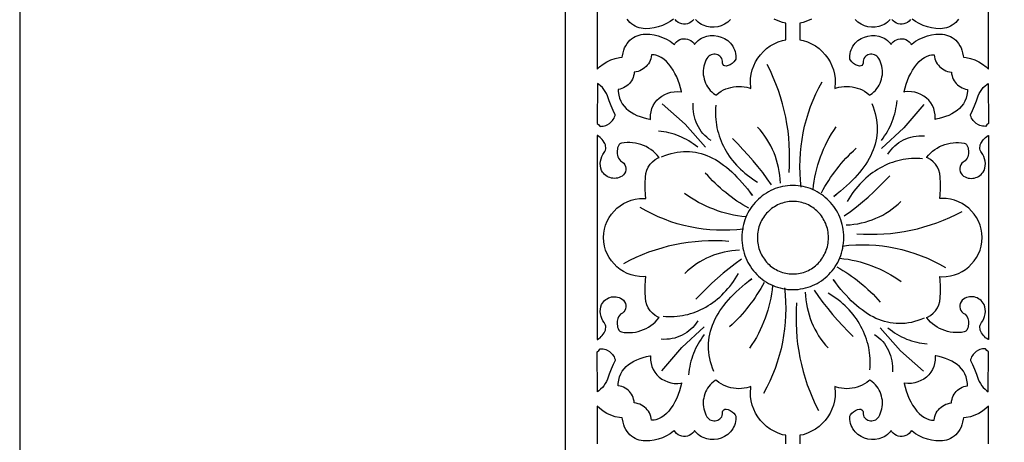
# Model space of a CAD drawing. Extents: x -215 to 215, y -895 to 895.
# Drawn here: x -215 to -107, y -680 to -633 of the extents above; entities that cross this region are included whole.
import ezdxf

# ---------------------------------------------------------------- set-up
doc = ezdxf.new("R2010")
doc.units = 0
doc.layers.get('0').update_dxf_attribs({"linetype": 'CONTINUOUS'})
doc.layers.add('G', color=1, linetype='CONTINUOUS')
doc.layers.add('LAYER_1', color=1, linetype='CONTINUOUS')

msp = doc.modelspace()

# ---------------------------------------------------------------- linework, layer by layer
for points in [[(-215, 895), (-215, -895), (215, -895), (215, 895)], [(-146.09, -644.24), (-145.73, -644.32), (-145.64, -644.34), (-145.65, -644.24), (-145.65, -643.86), (-145.59, -643.5), (-145.49, -643.15), (-145.34, -642.82), (-145.16, -642.52), (-144.94, -642.24), (-144.68, -642), (-144.4, -641.78), (-144.09, -641.6), (-143.76, -641.46), (-143.41, -641.36), (-143.04, -641.3), (-142.66, -641.29), (-142.28, -641.33), (-142.23, -641.35), (-142.24, -641.27), (-142.34, -640.88), (-142.46, -640.47), (-142.61, -640.07), (-142.77, -639.67), (-142.96, -639.29), (-143.17, -638.92), (-143.4, -638.58), (-143.64, -638.26), (-143.9, -637.98), (-144.18, -637.74), (-144.46, -637.54), (-144.76, -637.39), (-145.07, -637.28), (-145.23, -637.25), (-145.39, -637.24), (-145.53, -637.24), (-145.53, -637.26), (-145.56, -637.47), (-145.61, -637.67), (-145.68, -637.86), (-145.77, -638.05), (-145.88, -638.22), (-146, -638.39), (-146.14, -638.54), (-146.29, -638.68), (-146.45, -638.8), (-146.63, -638.91), (-146.82, -638.99), (-147.02, -639.07), (-147.23, -639.12), (-147.43, -639.15), (-147.44, -639.15), (-147.46, -639.35), (-147.5, -639.55), (-147.56, -639.74), (-147.63, -639.92), (-147.73, -640.09), (-147.84, -640.26), (-147.96, -640.41), (-148.11, -640.55), (-148.26, -640.67), (-148.43, -640.78), (-148.61, -640.88), (-148.8, -640.95), (-149, -641.01), (-149.2, -641.05), (-149.2, -641.28), (-149.14, -641.67), (-149.05, -642.02), (-148.92, -642.34), (-148.75, -642.63), (-148.55, -642.9), (-148.32, -643.14), (-148.06, -643.37), (-147.77, -643.56), (-147.47, -643.74), (-147.14, -643.9), (-146.8, -644.03), (-146.45, -644.15)], [(-113.91, -644.24), (-114.27, -644.32), (-114.36, -644.34), (-114.35, -644.24), (-114.35, -643.86), (-114.41, -643.5), (-114.51, -643.15), (-114.66, -642.82), (-114.84, -642.52), (-115.06, -642.24), (-115.32, -642), (-115.6, -641.78), (-115.91, -641.6), (-116.24, -641.46), (-116.59, -641.36), (-116.96, -641.3), (-117.34, -641.29), (-117.72, -641.33), (-117.77, -641.35), (-117.76, -641.27), (-117.66, -640.88), (-117.54, -640.47), (-117.39, -640.07), (-117.23, -639.67), (-117.04, -639.29), (-116.83, -638.92), (-116.6, -638.58), (-116.36, -638.26), (-116.1, -637.98), (-115.82, -637.74), (-115.54, -637.54), (-115.24, -637.39), (-114.93, -637.28), (-114.77, -637.25), (-114.61, -637.24), (-114.47, -637.24), (-114.47, -637.26), (-114.44, -637.47), (-114.39, -637.67), (-114.32, -637.86), (-114.23, -638.05), (-114.12, -638.22), (-114, -638.39), (-113.86, -638.54), (-113.71, -638.68), (-113.55, -638.8), (-113.37, -638.91), (-113.18, -638.99), (-112.98, -639.07), (-112.77, -639.12), (-112.57, -639.15), (-112.56, -639.15), (-112.54, -639.35), (-112.5, -639.55), (-112.44, -639.74), (-112.37, -639.92), (-112.27, -640.09), (-112.16, -640.26), (-112.04, -640.41), (-111.89, -640.55), (-111.74, -640.67), (-111.57, -640.78), (-111.39, -640.88), (-111.2, -640.95), (-111, -641.01), (-110.8, -641.05), (-110.8, -641.28), (-110.86, -641.67), (-110.95, -642.02), (-111.08, -642.34), (-111.25, -642.63), (-111.45, -642.9), (-111.68, -643.14), (-111.94, -643.37), (-112.23, -643.56), (-112.53, -643.74), (-112.86, -643.9), (-113.2, -644.03), (-113.55, -644.15)], [(-150.43, -644.95), (-150.16, -644.79), (-149.93, -644.59), (-149.83, -644.47), (-149.74, -644.35), (-149.66, -644.22), (-149.59, -644.07), (-149.54, -643.92), (-149.52, -643.83), (-149.75, -643.38), (-149.99, -642.85), (-150.2, -642.3), (-150.38, -641.76), (-150.49, -641.51), (-150.62, -641.27), (-150.77, -641.05), (-150.94, -640.85), (-151.13, -640.66), (-151.34, -640.49), (-151.49, -640.39), (-151.5, -644.78), (-151.32, -644.93), (-151.2, -645.11), (-151.19, -645.11), (-151.03, -645.1), (-150.87, -645.09), (-150.72, -645.05), (-150.57, -645.01)], [(-109.57, -644.95), (-109.84, -644.79), (-110.07, -644.59), (-110.17, -644.47), (-110.26, -644.35), (-110.34, -644.22), (-110.41, -644.07), (-110.46, -643.92), (-110.48, -643.83), (-110.25, -643.38), (-110.01, -642.85), (-109.8, -642.3), (-109.62, -641.76), (-109.51, -641.51), (-109.38, -641.27), (-109.23, -641.05), (-109.06, -640.85), (-108.87, -640.66), (-108.66, -640.49), (-108.51, -640.39), (-108.5, -644.78), (-108.68, -644.93), (-108.8, -645.11), (-108.81, -645.11), (-108.97, -645.1), (-109.13, -645.09), (-109.28, -645.05), (-109.43, -645.01)], [(-151.5, -657.34), (-151.5, -668.56), (-151.47, -668.54), (-151.33, -668.45), (-151.19, -668.35), (-151.07, -668.23), (-150.95, -668.1), (-150.85, -667.96), (-150.76, -667.8), (-150.67, -667.66), (-150.61, -667.52), (-150.58, -667.38), (-150.56, -667.24), (-150.57, -667.09), (-150.6, -666.95), (-150.66, -666.81), (-150.74, -666.68), (-150.88, -666.48), (-151, -666.24), (-151.09, -666), (-151.14, -665.74), (-151.17, -665.48), (-151.15, -665.22), (-151.1, -664.96), (-151.02, -664.71), (-150.93, -664.54), (-150.82, -664.4), (-150.7, -664.27), (-150.57, -664.15), (-150.43, -664.06), (-150.28, -663.98), (-150.12, -663.91), (-149.95, -663.87), (-149.78, -663.84), (-149.61, -663.84), (-149.44, -663.85), (-149.27, -663.88), (-149.1, -663.93), (-148.94, -664.01), (-148.78, -664.1), (-148.63, -664.22), (-148.49, -664.39), (-148.4, -664.57), (-148.36, -664.77), (-148.35, -664.96), (-148.39, -665.16), (-148.47, -665.34), (-148.59, -665.51), (-148.74, -665.64), (-148.93, -665.77), (-149.06, -665.9), (-149.17, -666.05), (-149.25, -666.22), (-149.29, -666.38), (-149.31, -666.54), (-149.32, -666.71), (-149.32, -666.87), (-149.29, -667.04), (-149.26, -667.2), (-149.2, -667.35), (-149.14, -667.5), (-149.09, -667.57), (-149.02, -667.63), (-148.94, -667.68), (-148.85, -667.71), (-148.54, -667.76), (-148.23, -667.78), (-147.92, -667.78), (-147.61, -667.76), (-147.3, -667.72), (-147, -667.65), (-146.71, -667.57), (-146.42, -667.46), (-146.14, -667.33), (-145.87, -667.18), (-145.61, -667.02), (-145.37, -666.83), (-145.14, -666.63), (-144.92, -666.4), (-144.72, -666.16), (-144.69, -666.12), (-144.79, -666.09), (-145.13, -665.9), (-145.43, -665.66), (-145.69, -665.39), (-145.9, -665.07), (-146.06, -664.73), (-146.16, -664.36), (-146.19, -663.98), (-146.22, -663.33), (-146.22, -662.67), (-146.19, -662.02), (-146.15, -661.62), (-146.37, -661.64), (-146.85, -661.62), (-147.32, -661.55), (-147.77, -661.43), (-148.2, -661.27), (-148.6, -661.07), (-148.99, -660.83), (-149.34, -660.55), (-149.66, -660.24), (-149.95, -659.9), (-150.2, -659.53), (-150.41, -659.13), (-150.58, -658.71), (-150.7, -658.27), (-150.78, -657.81), (-150.8, -657.34), (-150.8, -657.33), (-150.78, -656.86), (-150.7, -656.4), (-150.58, -655.96), (-150.41, -655.54), (-150.2, -655.14), (-149.95, -654.77), (-149.66, -654.43), (-149.34, -654.12), (-148.99, -653.84), (-148.6, -653.6), (-148.2, -653.4), (-147.77, -653.24), (-147.32, -653.12), (-146.85, -653.05), (-146.37, -653.03), (-146.15, -653.05), (-146.19, -652.65), (-146.22, -651.99), (-146.22, -651.34), (-146.19, -650.69), (-146.16, -650.31), (-146.06, -649.94), (-145.9, -649.6), (-145.69, -649.28), (-145.43, -649), (-145.13, -648.77), (-144.79, -648.58), (-144.69, -648.55), (-144.72, -648.51), (-144.92, -648.27), (-145.14, -648.04), (-145.37, -647.84), (-145.61, -647.65), (-145.87, -647.49), (-146.14, -647.34), (-146.42, -647.21), (-146.71, -647.1), (-147, -647.02), (-147.3, -646.95), (-147.61, -646.91), (-147.92, -646.89), (-148.23, -646.89), (-148.54, -646.91), (-148.85, -646.96), (-148.94, -646.99), (-149.02, -647.03), (-149.09, -647.09), (-149.14, -647.17), (-149.2, -647.31), (-149.26, -647.47), (-149.29, -647.63), (-149.32, -647.8), (-149.32, -647.96), (-149.31, -648.13), (-149.29, -648.29), (-149.25, -648.45), (-149.17, -648.62), (-149.06, -648.77), (-148.93, -648.9), (-148.74, -649.03), (-148.59, -649.16), (-148.47, -649.33), (-148.39, -649.51), (-148.35, -649.71), (-148.36, -649.9), (-148.4, -650.1), (-148.49, -650.28), (-148.63, -650.45), (-148.78, -650.57), (-148.94, -650.66), (-149.1, -650.73), (-149.27, -650.79), (-149.44, -650.82), (-149.61, -650.83), (-149.78, -650.82), (-149.95, -650.8), (-150.12, -650.75), (-150.28, -650.69), (-150.43, -650.61), (-150.57, -650.52), (-150.7, -650.4), (-150.82, -650.27), (-150.93, -650.13), (-151.02, -649.96), (-151.1, -649.7), (-151.15, -649.45), (-151.17, -649.19), (-151.14, -648.93), (-151.09, -648.67), (-151, -648.43), (-150.88, -648.19), (-150.74, -647.99), (-150.66, -647.86), (-150.6, -647.72), (-150.57, -647.58), (-150.56, -647.43), (-150.58, -647.29), (-150.61, -647.14), (-150.67, -647.01), (-150.76, -646.87), (-150.85, -646.71), (-150.95, -646.57), (-151.07, -646.44), (-151.19, -646.32), (-151.33, -646.22), (-151.47, -646.13), (-151.5, -646.11), (-151.5, -657.33)], [(-108.5, -657.34), (-108.5, -668.56), (-108.53, -668.54), (-108.67, -668.45), (-108.81, -668.35), (-108.93, -668.23), (-109.05, -668.1), (-109.15, -667.96), (-109.24, -667.8), (-109.33, -667.66), (-109.39, -667.52), (-109.42, -667.38), (-109.44, -667.24), (-109.43, -667.09), (-109.4, -666.95), (-109.34, -666.81), (-109.26, -666.68), (-109.12, -666.48), (-109, -666.24), (-108.91, -666), (-108.86, -665.74), (-108.83, -665.48), (-108.85, -665.22), (-108.9, -664.96), (-108.98, -664.71), (-109.07, -664.54), (-109.18, -664.4), (-109.3, -664.27), (-109.43, -664.15), (-109.57, -664.06), (-109.72, -663.98), (-109.88, -663.91), (-110.05, -663.87), (-110.22, -663.84), (-110.39, -663.84), (-110.56, -663.85), (-110.73, -663.88), (-110.9, -663.93), (-111.06, -664.01), (-111.22, -664.1), (-111.37, -664.22), (-111.51, -664.39), (-111.6, -664.57), (-111.64, -664.77), (-111.65, -664.96), (-111.61, -665.16), (-111.53, -665.34), (-111.41, -665.51), (-111.26, -665.64), (-111.07, -665.77), (-110.94, -665.9), (-110.83, -666.05), (-110.75, -666.22), (-110.71, -666.38), (-110.69, -666.54), (-110.68, -666.71), (-110.68, -666.87), (-110.71, -667.04), (-110.74, -667.2), (-110.8, -667.35), (-110.86, -667.5), (-110.91, -667.57), (-110.98, -667.63), (-111.06, -667.68), (-111.15, -667.71), (-111.46, -667.76), (-111.77, -667.78), (-112.08, -667.78), (-112.39, -667.76), (-112.7, -667.72), (-113, -667.65), (-113.29, -667.57), (-113.58, -667.46), (-113.86, -667.33), (-114.13, -667.18), (-114.39, -667.02), (-114.63, -666.83), (-114.86, -666.63), (-115.08, -666.4), (-115.28, -666.16), (-115.31, -666.12), (-115.21, -666.09), (-114.87, -665.9), (-114.57, -665.66), (-114.31, -665.39), (-114.1, -665.07), (-113.94, -664.73), (-113.84, -664.36), (-113.81, -663.98), (-113.78, -663.33), (-113.78, -662.67), (-113.81, -662.02), (-113.85, -661.62), (-113.63, -661.64), (-113.15, -661.62), (-112.68, -661.55), (-112.23, -661.43), (-111.8, -661.27), (-111.4, -661.07), (-111.01, -660.83), (-110.66, -660.55), (-110.34, -660.24), (-110.05, -659.9), (-109.8, -659.53), (-109.59, -659.13), (-109.42, -658.71), (-109.3, -658.27), (-109.22, -657.81), (-109.2, -657.34), (-109.2, -657.33), (-109.22, -656.86), (-109.3, -656.4), (-109.42, -655.96), (-109.59, -655.54), (-109.8, -655.14), (-110.05, -654.77), (-110.34, -654.43), (-110.66, -654.12), (-111.01, -653.84), (-111.4, -653.6), (-111.8, -653.4), (-112.23, -653.24), (-112.68, -653.12), (-113.15, -653.05), (-113.63, -653.03), (-113.85, -653.05), (-113.81, -652.65), (-113.78, -651.99), (-113.78, -651.34), (-113.81, -650.69), (-113.84, -650.31), (-113.94, -649.94), (-114.1, -649.6), (-114.31, -649.28), (-114.57, -649), (-114.87, -648.77), (-115.21, -648.58), (-115.31, -648.55), (-115.28, -648.51), (-115.08, -648.27), (-114.86, -648.04), (-114.63, -647.84), (-114.39, -647.65), (-114.13, -647.49), (-113.86, -647.34), (-113.58, -647.21), (-113.29, -647.1), (-113, -647.02), (-112.7, -646.95), (-112.39, -646.91), (-112.08, -646.89), (-111.77, -646.89), (-111.46, -646.91), (-111.15, -646.96), (-111.06, -646.99), (-110.98, -647.03), (-110.91, -647.09), (-110.86, -647.17), (-110.8, -647.31), (-110.74, -647.47), (-110.71, -647.63), (-110.68, -647.8), (-110.68, -647.96), (-110.69, -648.13), (-110.71, -648.29), (-110.75, -648.45), (-110.83, -648.62), (-110.94, -648.77), (-111.07, -648.9), (-111.26, -649.03), (-111.41, -649.16), (-111.53, -649.33), (-111.61, -649.51), (-111.65, -649.71), (-111.64, -649.9), (-111.6, -650.1), (-111.51, -650.28), (-111.37, -650.45), (-111.22, -650.57), (-111.06, -650.66), (-110.9, -650.73), (-110.73, -650.79), (-110.56, -650.82), (-110.39, -650.83), (-110.22, -650.82), (-110.05, -650.8), (-109.88, -650.75), (-109.72, -650.69), (-109.57, -650.61), (-109.43, -650.52), (-109.3, -650.4), (-109.18, -650.27), (-109.07, -650.13), (-108.98, -649.96), (-108.9, -649.7), (-108.85, -649.45), (-108.83, -649.19), (-108.86, -648.93), (-108.91, -648.67), (-109, -648.43), (-109.12, -648.19), (-109.26, -647.99), (-109.34, -647.86), (-109.4, -647.72), (-109.43, -647.58), (-109.44, -647.43), (-109.42, -647.29), (-109.39, -647.14), (-109.33, -647.01), (-109.24, -646.87), (-109.15, -646.71), (-109.05, -646.57), (-108.93, -646.44), (-108.81, -646.32), (-108.67, -646.22), (-108.53, -646.13), (-108.5, -646.11), (-108.5, -657.33)], [(-126.08, -657.35), (-126.08, -657.14), (-126.1, -656.94), (-126.12, -656.74), (-126.16, -656.54), (-126.2, -656.35), (-126.26, -656.16), (-126.32, -655.98), (-126.39, -655.8), (-126.47, -655.62), (-126.55, -655.45), (-126.65, -655.28), (-126.75, -655.12), (-126.86, -654.96), (-126.97, -654.81), (-127.1, -654.67), (-127.22, -654.53), (-127.36, -654.4), (-127.5, -654.27), (-127.65, -654.15), (-127.8, -654.04), (-127.96, -653.94), (-128.13, -653.84), (-128.29, -653.75), (-128.47, -653.67), (-128.64, -653.6), (-128.83, -653.54), (-129.01, -653.48), (-129.2, -653.44), (-129.39, -653.4), (-129.59, -653.38), (-129.79, -653.36), (-129.99, -653.36), (-130.19, -653.36), (-130.39, -653.38), (-130.58, -653.4), (-130.78, -653.44), (-130.97, -653.48), (-131.15, -653.54), (-131.33, -653.6), (-131.51, -653.67), (-131.68, -653.75), (-131.85, -653.84), (-132.02, -653.94), (-132.17, -654.04), (-132.33, -654.15), (-132.48, -654.27), (-132.62, -654.4), (-132.75, -654.53), (-132.88, -654.67), (-133.01, -654.81), (-133.12, -654.96), (-133.23, -655.12), (-133.33, -655.28), (-133.43, -655.45), (-133.51, -655.62), (-133.59, -655.8), (-133.66, -655.98), (-133.72, -656.16), (-133.77, -656.35), (-133.82, -656.54), (-133.85, -656.74), (-133.88, -656.94), (-133.89, -657.14), (-133.9, -657.35), (-133.89, -657.55), (-133.88, -657.76), (-133.85, -657.96), (-133.82, -658.15), (-133.77, -658.35), (-133.72, -658.53), (-133.66, -658.72), (-133.59, -658.9), (-133.51, -659.08), (-133.43, -659.25), (-133.33, -659.42), (-133.23, -659.58), (-133.12, -659.73), (-133.01, -659.89), (-132.88, -660.03), (-132.75, -660.17), (-132.62, -660.3), (-132.48, -660.43), (-132.33, -660.54), (-132.17, -660.66), (-132.02, -660.76), (-131.85, -660.86), (-131.68, -660.94), (-131.51, -661.02), (-131.33, -661.1), (-131.15, -661.16), (-130.97, -661.21), (-130.78, -661.26), (-130.58, -661.29), (-130.39, -661.32), (-130.19, -661.33), (-129.99, -661.34), (-129.79, -661.33), (-129.59, -661.32), (-129.39, -661.29), (-129.2, -661.26), (-129.01, -661.21), (-128.83, -661.16), (-128.64, -661.1), (-128.47, -661.02), (-128.29, -660.94), (-128.13, -660.86), (-127.96, -660.76), (-127.8, -660.66), (-127.65, -660.54), (-127.5, -660.43), (-127.36, -660.3), (-127.22, -660.17), (-127.1, -660.03), (-126.97, -659.89), (-126.86, -659.73), (-126.75, -659.58), (-126.65, -659.42), (-126.55, -659.25), (-126.47, -659.08), (-126.39, -658.9), (-126.32, -658.72), (-126.26, -658.53), (-126.2, -658.35), (-126.16, -658.15), (-126.12, -657.96), (-126.1, -657.76), (-126.08, -657.55)], [(-150.43, -669.72), (-150.16, -669.88), (-149.93, -670.08), (-149.83, -670.19), (-149.74, -670.32), (-149.66, -670.45), (-149.59, -670.6), (-149.54, -670.75), (-149.52, -670.84), (-149.75, -671.29), (-149.99, -671.82), (-150.2, -672.37), (-150.38, -672.91), (-150.49, -673.16), (-150.62, -673.4), (-150.77, -673.62), (-150.94, -673.82), (-151.13, -674.01), (-151.34, -674.18), (-151.49, -674.28), (-151.5, -669.89), (-151.32, -669.74), (-151.2, -669.56), (-151.19, -669.56), (-151.03, -669.56), (-150.87, -669.58), (-150.72, -669.62), (-150.57, -669.66)], [(-109.57, -669.72), (-109.84, -669.88), (-110.07, -670.08), (-110.17, -670.19), (-110.26, -670.32), (-110.34, -670.45), (-110.41, -670.6), (-110.46, -670.75), (-110.48, -670.84), (-110.25, -671.29), (-110.01, -671.82), (-109.8, -672.37), (-109.62, -672.91), (-109.51, -673.16), (-109.38, -673.4), (-109.23, -673.62), (-109.06, -673.82), (-108.87, -674.01), (-108.66, -674.18), (-108.51, -674.28), (-108.5, -669.89), (-108.68, -669.74), (-108.8, -669.56), (-108.81, -669.56), (-108.97, -669.56), (-109.13, -669.58), (-109.28, -669.62), (-109.43, -669.66)], [(-146.09, -670.43), (-145.73, -670.35), (-145.64, -670.33), (-145.65, -670.43), (-145.65, -670.81), (-145.59, -671.17), (-145.49, -671.52), (-145.34, -671.84), (-145.16, -672.15), (-144.94, -672.43), (-144.68, -672.67), (-144.4, -672.89), (-144.09, -673.07), (-143.76, -673.21), (-143.41, -673.31), (-143.04, -673.37), (-142.66, -673.38), (-142.28, -673.33), (-142.23, -673.32), (-142.24, -673.4), (-142.34, -673.79), (-142.46, -674.2), (-142.61, -674.6), (-142.77, -675), (-142.96, -675.38), (-143.17, -675.75), (-143.4, -676.09), (-143.64, -676.41), (-143.9, -676.69), (-144.18, -676.93), (-144.46, -677.13), (-144.76, -677.28), (-145.07, -677.39), (-145.23, -677.41), (-145.39, -677.43), (-145.53, -677.43), (-145.53, -677.41), (-145.56, -677.2), (-145.61, -677), (-145.68, -676.8), (-145.77, -676.62), (-145.88, -676.44), (-146, -676.28), (-146.14, -676.13), (-146.29, -675.99), (-146.45, -675.87), (-146.63, -675.76), (-146.82, -675.67), (-147.02, -675.6), (-147.23, -675.55), (-147.43, -675.52), (-147.44, -675.52), (-147.46, -675.32), (-147.5, -675.12), (-147.56, -674.93), (-147.63, -674.75), (-147.73, -674.57), (-147.84, -674.41), (-147.96, -674.26), (-148.11, -674.12), (-148.26, -674), (-148.43, -673.89), (-148.61, -673.79), (-148.8, -673.72), (-149, -673.66), (-149.2, -673.62), (-149.2, -673.39), (-149.14, -673), (-149.05, -672.65), (-148.92, -672.33), (-148.75, -672.04), (-148.55, -671.77), (-148.32, -671.52), (-148.06, -671.3), (-147.77, -671.11), (-147.47, -670.93), (-147.14, -670.77), (-146.8, -670.64), (-146.45, -670.52)], [(-113.91, -670.43), (-114.27, -670.35), (-114.36, -670.33), (-114.35, -670.43), (-114.35, -670.81), (-114.41, -671.17), (-114.51, -671.52), (-114.66, -671.84), (-114.84, -672.15), (-115.06, -672.43), (-115.32, -672.67), (-115.6, -672.89), (-115.91, -673.07), (-116.24, -673.21), (-116.59, -673.31), (-116.96, -673.37), (-117.34, -673.38), (-117.72, -673.33), (-117.77, -673.32), (-117.76, -673.4), (-117.66, -673.79), (-117.54, -674.2), (-117.39, -674.6), (-117.23, -675), (-117.04, -675.38), (-116.83, -675.75), (-116.6, -676.09), (-116.36, -676.41), (-116.1, -676.69), (-115.82, -676.93), (-115.54, -677.13), (-115.24, -677.28), (-114.93, -677.39), (-114.77, -677.41), (-114.61, -677.43), (-114.47, -677.43), (-114.47, -677.41), (-114.44, -677.2), (-114.39, -677), (-114.32, -676.8), (-114.23, -676.62), (-114.12, -676.44), (-114, -676.28), (-113.86, -676.13), (-113.71, -675.99), (-113.55, -675.87), (-113.37, -675.76), (-113.18, -675.67), (-112.98, -675.6), (-112.77, -675.55), (-112.57, -675.52), (-112.56, -675.52), (-112.54, -675.32), (-112.5, -675.12), (-112.44, -674.93), (-112.37, -674.75), (-112.27, -674.57), (-112.16, -674.41), (-112.04, -674.26), (-111.89, -674.12), (-111.74, -674), (-111.57, -673.89), (-111.39, -673.79), (-111.2, -673.72), (-111, -673.66), (-110.8, -673.62), (-110.8, -673.39), (-110.86, -673), (-110.95, -672.65), (-111.08, -672.33), (-111.25, -672.04), (-111.45, -671.77), (-111.68, -671.52), (-111.94, -671.3), (-112.23, -671.11), (-112.53, -670.93), (-112.86, -670.77), (-113.2, -670.64), (-113.55, -670.52)]]:
    msp.add_lwpolyline(points, close=True)
msp.add_lwpolyline([(-155, 680, -0.414214), (0, 835, -0.414214), (155, 680), (155, -680, -0.414214), (0, -835, -0.414214), (-155, -680)], format="xyb", close=True)
for points in [[(-151.5, -630.53), (-151.5, -634.67), (-151.5, -638.81), (-151.25, -638.56), (-150.87, -638.26), (-150.45, -638), (-150.01, -637.8), (-149.55, -637.64), (-149.06, -637.54), (-148.76, -637.52), (-148.73, -637.35), (-148.67, -637.04), (-148.59, -636.75), (-148.49, -636.48), (-148.37, -636.24), (-148.23, -636.01), (-148.08, -635.81), (-147.91, -635.64), (-147.73, -635.48), (-147.53, -635.35), (-147.33, -635.23), (-147.12, -635.14), (-146.9, -635.07), (-146.67, -635.02), (-146.44, -634.98), (-146.2, -634.97), (-145.73, -634.98), (-145.26, -635.05), (-144.79, -635.16), (-144.33, -635.33), (-143.89, -635.53), (-143.48, -635.76), (-143.11, -636.03), (-143.02, -636.1), (-142.95, -635.97), (-142.8, -635.8), (-142.62, -635.66), (-142.43, -635.56), (-142.22, -635.49), (-142.01, -635.47), (-141.8, -635.47), (-141.59, -635.51), (-141.39, -635.58), (-141.2, -635.68), (-141.03, -635.81), (-140.88, -635.98), (-140.81, -636.11), (-140.71, -635.98), (-140.56, -635.82), (-140.4, -635.67), (-140.23, -635.54), (-140.05, -635.43), (-139.86, -635.34), (-139.47, -635.2), (-139.07, -635.13), (-138.66, -635.12), (-138.26, -635.18), (-137.87, -635.29), (-137.5, -635.46), (-137.16, -635.68), (-137, -635.82), (-136.86, -635.96), (-136.73, -636.12), (-136.61, -636.3), (-136.51, -636.48), (-136.42, -636.68), (-136.35, -636.89), (-136.3, -637.11), (-136.27, -637.34), (-136.26, -637.59), (-136.28, -637.71), (-136.33, -637.83), (-136.47, -638.02), (-136.67, -638.19), (-136.89, -638.33), (-137.11, -638.43), (-137.33, -638.48), (-137.47, -638.47), (-137.6, -638.41), (-137.7, -638.28), (-137.72, -638.16), (-137.72, -637.94), (-137.76, -637.78), (-137.82, -637.64), (-137.9, -637.51), (-138.01, -637.41), (-138.13, -637.33), (-138.26, -637.26), (-138.4, -637.21), (-138.55, -637.19), (-138.7, -637.19), (-138.85, -637.21), (-138.99, -637.25), (-139.12, -637.31), (-139.24, -637.39), (-139.35, -637.5), (-139.44, -637.64), (-139.56, -637.84), (-139.65, -638.05), (-139.79, -638.5), (-139.83, -638.74), (-139.85, -638.97), (-139.85, -639.21), (-139.84, -639.45), (-139.8, -639.68), (-139.75, -639.91), (-139.68, -640.14), (-139.6, -640.35), (-139.49, -640.57), (-139.37, -640.77), (-139.24, -640.96), (-139.09, -641.15), (-138.92, -641.32), (-138.74, -641.48), (-138.54, -641.62), (-138.47, -641.67), (-138.37, -641.59), (-138.13, -641.41), (-137.89, -641.25), (-137.63, -641.11), (-137.36, -641), (-137.09, -640.9), (-136.81, -640.82), (-136.52, -640.77), (-136.23, -640.73), (-135.94, -640.72), (-135.65, -640.73), (-135.36, -640.76), (-135.07, -640.81), (-134.79, -640.88), (-134.61, -640.95), (-134.63, -640.83), (-134.66, -640.34), (-134.65, -639.85), (-134.58, -639.37), (-134.46, -638.9), (-134.3, -638.45), (-134.1, -638.02), (-133.85, -637.61), (-133.56, -637.23), (-133.24, -636.88), (-132.88, -636.56), (-132.49, -636.27), (-132.06, -636.03), (-131.6, -635.82), (-131.12, -635.66), (-130.78, -635.58), (-130.76, -635.21), (-130.77, -634.67), (-130.76, -634.13), (-130.78, -633.75), (-131.12, -633.68), (-131.6, -633.51), (-132.06, -633.31)], [(-127.94, -633.31), (-128.4, -633.51), (-128.88, -633.68), (-129.22, -633.75), (-129.24, -634.13), (-129.23, -634.67), (-129.24, -635.21), (-129.22, -635.58), (-128.88, -635.66), (-128.4, -635.82), (-127.94, -636.03), (-127.51, -636.27), (-127.12, -636.56), (-126.76, -636.88), (-126.44, -637.23), (-126.15, -637.61), (-125.9, -638.02), (-125.7, -638.45), (-125.54, -638.9), (-125.42, -639.37), (-125.35, -639.85), (-125.34, -640.34), (-125.37, -640.83), (-125.39, -640.95), (-125.21, -640.88), (-124.93, -640.81), (-124.64, -640.76), (-124.35, -640.73), (-124.06, -640.72), (-123.77, -640.73), (-123.48, -640.77), (-123.19, -640.82), (-122.91, -640.9), (-122.64, -641), (-122.37, -641.11), (-122.11, -641.25), (-121.87, -641.41), (-121.63, -641.59), (-121.53, -641.67), (-121.46, -641.62), (-121.26, -641.48), (-121.08, -641.32), (-120.91, -641.15), (-120.76, -640.96), (-120.63, -640.77), (-120.51, -640.57), (-120.4, -640.35), (-120.32, -640.14), (-120.25, -639.91), (-120.2, -639.68), (-120.16, -639.45), (-120.15, -639.21), (-120.15, -638.97), (-120.17, -638.74), (-120.21, -638.5), (-120.35, -638.05), (-120.44, -637.84), (-120.56, -637.64), (-120.65, -637.5), (-120.76, -637.39), (-120.88, -637.31), (-121.01, -637.25), (-121.15, -637.21), (-121.3, -637.19), (-121.45, -637.19), (-121.6, -637.21), (-121.74, -637.26), (-121.87, -637.33), (-121.99, -637.41), (-122.1, -637.51), (-122.18, -637.64), (-122.24, -637.78), (-122.28, -637.94), (-122.28, -638.16), (-122.3, -638.28), (-122.4, -638.41), (-122.53, -638.47), (-122.67, -638.48), (-122.89, -638.43), (-123.11, -638.33), (-123.33, -638.19), (-123.53, -638.02), (-123.67, -637.83), (-123.72, -637.71), (-123.74, -637.59), (-123.73, -637.34), (-123.7, -637.11), (-123.65, -636.89), (-123.58, -636.68), (-123.49, -636.48), (-123.39, -636.3), (-123.27, -636.12), (-123.14, -635.96), (-123, -635.82), (-122.84, -635.68), (-122.5, -635.46), (-122.13, -635.29), (-121.74, -635.18), (-121.34, -635.12), (-120.93, -635.13), (-120.53, -635.2), (-120.14, -635.34), (-119.95, -635.43), (-119.77, -635.54), (-119.6, -635.67), (-119.44, -635.82), (-119.29, -635.98), (-119.19, -636.11), (-119.12, -635.98), (-118.97, -635.81), (-118.8, -635.68), (-118.61, -635.58), (-118.41, -635.51), (-118.2, -635.47), (-117.99, -635.47), (-117.78, -635.49), (-117.57, -635.56), (-117.38, -635.66), (-117.2, -635.8), (-117.05, -635.97), (-116.98, -636.1), (-116.89, -636.03), (-116.52, -635.76), (-116.11, -635.53), (-115.67, -635.33), (-115.21, -635.16), (-114.74, -635.05), (-114.27, -634.98), (-113.8, -634.97), (-113.56, -634.98), (-113.33, -635.02), (-113.1, -635.07), (-112.88, -635.14), (-112.67, -635.23), (-112.47, -635.35), (-112.27, -635.48), (-112.09, -635.64), (-111.92, -635.81), (-111.77, -636.01), (-111.63, -636.24), (-111.51, -636.48), (-111.41, -636.75), (-111.33, -637.04), (-111.27, -637.35), (-111.24, -637.52), (-110.94, -637.54), (-110.45, -637.64), (-109.99, -637.8), (-109.55, -638), (-109.13, -638.26), (-108.75, -638.56), (-108.5, -638.81), (-108.5, -634.67), (-108.5, -630.53)], [(-143.11, -633.31), (-143.48, -633.57), (-143.89, -633.81), (-144.33, -634.01), (-144.79, -634.17), (-145.26, -634.29), (-145.73, -634.36), (-146.2, -634.37), (-146.44, -634.35), (-146.67, -634.32), (-146.9, -634.26), (-147.12, -634.19), (-147.33, -634.1), (-147.53, -633.99), (-147.73, -633.85), (-147.91, -633.7), (-148.08, -633.52), (-148.23, -633.32)], [(-140.88, -633.36), (-141.03, -633.52), (-141.2, -633.66), (-141.39, -633.76), (-141.59, -633.83), (-141.8, -633.87), (-142.01, -633.87), (-142.22, -633.84), (-142.43, -633.78), (-142.62, -633.68), (-142.8, -633.54), (-142.95, -633.37)], [(-136.86, -633.37), (-137, -633.52), (-137.16, -633.65), (-137.5, -633.88), (-137.87, -634.05), (-138.26, -634.16), (-138.66, -634.21), (-139.07, -634.21), (-139.47, -634.13), (-139.86, -634), (-140.05, -633.9), (-140.23, -633.79), (-140.4, -633.66), (-140.56, -633.52), (-140.71, -633.36)], [(-119.29, -633.36), (-119.44, -633.52), (-119.6, -633.66), (-119.77, -633.79), (-119.95, -633.9), (-120.14, -634), (-120.53, -634.13), (-120.93, -634.21), (-121.34, -634.21), (-121.74, -634.16), (-122.13, -634.05), (-122.5, -633.88), (-122.84, -633.65), (-123, -633.52), (-123.14, -633.37)], [(-117.05, -633.37), (-117.2, -633.54), (-117.38, -633.68), (-117.57, -633.78), (-117.78, -633.84), (-117.99, -633.87), (-118.2, -633.87), (-118.41, -633.83), (-118.61, -633.76), (-118.8, -633.66), (-118.97, -633.52), (-119.12, -633.36)], [(-111.77, -633.32), (-111.92, -633.52), (-112.09, -633.7), (-112.27, -633.85), (-112.47, -633.99), (-112.67, -634.1), (-112.88, -634.19), (-113.1, -634.26), (-113.33, -634.32), (-113.56, -634.35), (-113.8, -634.37), (-114.27, -634.36), (-114.74, -634.29), (-115.21, -634.17), (-115.67, -634.01), (-116.11, -633.81), (-116.52, -633.57), (-116.89, -633.31)], [(-130.77, -680), (-130.76, -679.46), (-130.78, -679.08), (-131.12, -679.01), (-131.6, -678.85), (-132.06, -678.64), (-132.49, -678.39), (-132.88, -678.11), (-133.24, -677.79), (-133.56, -677.44), (-133.85, -677.05), (-134.1, -676.65), (-134.3, -676.22), (-134.46, -675.77), (-134.58, -675.3), (-134.65, -674.82), (-134.66, -674.33), (-134.63, -673.84), (-134.61, -673.72), (-134.79, -673.78), (-135.07, -673.86), (-135.36, -673.91), (-135.65, -673.94), (-135.94, -673.95), (-136.23, -673.93), (-136.52, -673.9), (-136.81, -673.85), (-137.09, -673.77), (-137.36, -673.67), (-137.63, -673.55), (-137.89, -673.42), (-138.13, -673.26), (-138.37, -673.08), (-138.47, -673), (-138.54, -673.05), (-138.74, -673.19), (-138.92, -673.35), (-139.09, -673.52), (-139.24, -673.71), (-139.37, -673.9), (-139.49, -674.1), (-139.6, -674.31), (-139.68, -674.53), (-139.75, -674.76), (-139.8, -674.99), (-139.84, -675.22), (-139.85, -675.46), (-139.85, -675.7), (-139.83, -675.93), (-139.79, -676.17), (-139.65, -676.62), (-139.56, -676.83), (-139.44, -677.03), (-139.35, -677.17), (-139.24, -677.28), (-139.12, -677.36), (-138.99, -677.42), (-138.85, -677.46), (-138.7, -677.48), (-138.55, -677.48), (-138.4, -677.45), (-138.26, -677.41), (-138.13, -677.34), (-138.01, -677.26), (-137.9, -677.15), (-137.82, -677.03), (-137.76, -676.89), (-137.72, -676.72), (-137.72, -676.51), (-137.7, -676.39), (-137.6, -676.26), (-137.47, -676.2), (-137.33, -676.19), (-137.11, -676.24), (-136.89, -676.34), (-136.67, -676.48), (-136.47, -676.65), (-136.33, -676.84), (-136.28, -676.96), (-136.26, -677.08), (-136.27, -677.33), (-136.3, -677.56), (-136.35, -677.78), (-136.42, -677.99), (-136.51, -678.19), (-136.61, -678.37), (-136.73, -678.54), (-136.86, -678.7), (-137, -678.85), (-137.16, -678.99), (-137.5, -679.21), (-137.87, -679.38), (-138.26, -679.49), (-138.66, -679.55), (-139.07, -679.54), (-139.47, -679.47), (-139.86, -679.33), (-140.05, -679.24), (-140.23, -679.13), (-140.4, -679), (-140.56, -678.85), (-140.71, -678.69), (-140.81, -678.56), (-140.88, -678.69), (-141.03, -678.86), (-141.2, -678.99), (-141.39, -679.09), (-141.59, -679.16), (-141.8, -679.2), (-142.01, -679.2), (-142.22, -679.17), (-142.43, -679.11), (-142.62, -679.01), (-142.8, -678.87), (-142.95, -678.7), (-143.02, -678.57), (-143.11, -678.64), (-143.48, -678.91), (-143.89, -679.14), (-144.33, -679.34), (-144.79, -679.5), (-145.26, -679.62), (-145.73, -679.69), (-146.2, -679.7), (-146.44, -679.68), (-146.67, -679.65), (-146.9, -679.6), (-147.12, -679.53), (-147.33, -679.43), (-147.53, -679.32), (-147.73, -679.19), (-147.91, -679.03), (-148.08, -678.85), (-148.23, -678.66), (-148.37, -678.43), (-148.49, -678.19), (-148.59, -677.92), (-148.67, -677.63), (-148.73, -677.32), (-148.76, -677.15), (-149.06, -677.12), (-149.55, -677.03), (-150.01, -676.87), (-150.45, -676.67), (-150.87, -676.41), (-151.25, -676.11), (-151.5, -675.86), (-151.5, -680)], [(-108.5, -680), (-108.5, -675.86), (-108.75, -676.11), (-109.13, -676.41), (-109.55, -676.67), (-109.99, -676.87), (-110.45, -677.03), (-110.94, -677.12), (-111.24, -677.15), (-111.27, -677.32), (-111.33, -677.63), (-111.41, -677.92), (-111.51, -678.19), (-111.63, -678.43), (-111.77, -678.66), (-111.92, -678.85), (-112.09, -679.03), (-112.27, -679.19), (-112.47, -679.32), (-112.67, -679.43), (-112.88, -679.53), (-113.1, -679.6), (-113.33, -679.65), (-113.56, -679.68), (-113.8, -679.7), (-114.27, -679.69), (-114.74, -679.62), (-115.21, -679.5), (-115.67, -679.34), (-116.11, -679.14), (-116.52, -678.91), (-116.89, -678.64), (-116.98, -678.57), (-117.05, -678.7), (-117.2, -678.87), (-117.38, -679.01), (-117.57, -679.11), (-117.78, -679.17), (-117.99, -679.2), (-118.2, -679.2), (-118.41, -679.16), (-118.61, -679.09), (-118.8, -678.99), (-118.97, -678.86), (-119.12, -678.69), (-119.19, -678.56), (-119.29, -678.69), (-119.44, -678.85), (-119.6, -679), (-119.77, -679.13), (-119.95, -679.24), (-120.14, -679.33), (-120.53, -679.47), (-120.93, -679.54), (-121.34, -679.55), (-121.74, -679.49), (-122.13, -679.38), (-122.5, -679.21), (-122.84, -678.99), (-123, -678.85), (-123.14, -678.7), (-123.27, -678.54), (-123.39, -678.37), (-123.49, -678.19), (-123.58, -677.99), (-123.65, -677.78), (-123.7, -677.56), (-123.73, -677.33), (-123.74, -677.08), (-123.72, -676.96), (-123.67, -676.84), (-123.53, -676.65), (-123.33, -676.48), (-123.11, -676.34), (-122.89, -676.24), (-122.67, -676.19), (-122.53, -676.2), (-122.4, -676.26), (-122.3, -676.39), (-122.28, -676.51), (-122.28, -676.72), (-122.24, -676.89), (-122.18, -677.03), (-122.1, -677.15), (-121.99, -677.26), (-121.87, -677.34), (-121.74, -677.41), (-121.6, -677.45), (-121.45, -677.48), (-121.3, -677.48), (-121.15, -677.46), (-121.01, -677.42), (-120.88, -677.36), (-120.76, -677.28), (-120.65, -677.17), (-120.56, -677.03), (-120.44, -676.83), (-120.35, -676.62), (-120.21, -676.17), (-120.17, -675.93), (-120.15, -675.7), (-120.15, -675.46), (-120.16, -675.22), (-120.2, -674.99), (-120.25, -674.76), (-120.32, -674.53), (-120.4, -674.31), (-120.51, -674.1), (-120.63, -673.9), (-120.76, -673.71), (-120.91, -673.52), (-121.08, -673.35), (-121.26, -673.19), (-121.46, -673.05), (-121.53, -673), (-121.63, -673.08), (-121.87, -673.26), (-122.11, -673.42), (-122.37, -673.55), (-122.64, -673.67), (-122.91, -673.77), (-123.19, -673.85), (-123.48, -673.9), (-123.77, -673.93), (-124.06, -673.95), (-124.35, -673.94), (-124.64, -673.91), (-124.93, -673.86), (-125.21, -673.78), (-125.39, -673.72), (-125.37, -673.84), (-125.34, -674.33), (-125.35, -674.82), (-125.42, -675.3), (-125.54, -675.77), (-125.7, -676.22), (-125.9, -676.65), (-126.15, -677.05), (-126.44, -677.44), (-126.76, -677.79), (-127.12, -678.11), (-127.51, -678.39), (-127.94, -678.64), (-128.4, -678.85), (-128.88, -679.01), (-129.22, -679.08), (-129.24, -679.46), (-129.23, -680)]]:
    msp.add_lwpolyline(points)
at = {"layer": 'G'}
for points in [[(-130.42, -650.17), (-130.37, -649.41), (-130.35, -648.64), (-130.36, -647.88), (-130.39, -647.12), (-130.45, -646.36), (-130.53, -645.6), (-130.65, -644.85), (-130.78, -644.1), (-130.95, -643.36), (-131.14, -642.62), (-131.35, -641.88), (-131.59, -641.16), (-131.86, -640.44), (-132.15, -639.72), (-132.47, -639.02), (-132.82, -638.32)], [(-129.09, -651.79), (-129.16, -651.04), (-129.21, -650.28), (-129.22, -649.53), (-129.21, -648.78), (-129.17, -648.03), (-129.09, -647.29), (-128.99, -646.55), (-128.86, -645.81), (-128.7, -645.08), (-128.51, -644.36), (-128.29, -643.64), (-128.04, -642.93), (-127.76, -642.24), (-127.46, -641.55), (-127.13, -640.87), (-126.77, -640.2)], [(-144.35, -642.63), (-141.84, -644.86), (-139.61, -647.4)], [(-138.99, -646.67), (-139.24, -646.5), (-139.46, -646.31), (-139.68, -646.11), (-139.88, -645.89), (-140.06, -645.67), (-140.23, -645.43), (-140.38, -645.17), (-140.52, -644.91), (-140.64, -644.64), (-140.74, -644.36), (-140.82, -644.08), (-140.89, -643.78), (-140.93, -643.49), (-140.96, -643.18), (-140.97, -642.88), (-140.96, -642.57)], [(-138.47, -642.79), (-138.5, -643.1), (-138.51, -643.41), (-138.51, -643.72), (-138.5, -644.04), (-138.48, -644.34), (-138.44, -644.65), (-138.4, -644.96), (-138.34, -645.26), (-138.27, -645.56), (-138.19, -645.86), (-138.1, -646.15), (-138, -646.44), (-137.89, -646.73), (-137.77, -647.02), (-137.63, -647.3), (-137.49, -647.57), (-137.33, -647.85), (-137.17, -648.11), (-137, -648.37), (-136.81, -648.63), (-136.62, -648.88), (-136.41, -649.13), (-136.2, -649.37), (-135.98, -649.6), (-135.75, -649.83), (-135.51, -650.05), (-135.26, -650.27), (-135, -650.47), (-134.73, -650.67), (-134.45, -650.87), (-134.17, -651.05), (-133.88, -651.23)], [(-121.3, -642.61), (-121.16, -642.97), (-121.04, -643.33), (-120.94, -643.68), (-120.86, -644.03), (-120.8, -644.38), (-120.76, -644.72), (-120.73, -645.06), (-120.72, -645.4), (-120.73, -645.74), (-120.76, -646.07), (-120.81, -646.4), (-120.87, -646.73), (-120.95, -647.05), (-121.05, -647.38), (-121.17, -647.7), (-121.3, -648.02), (-121.44, -648.33), (-121.61, -648.64), (-121.79, -648.96), (-121.98, -649.26), (-122.2, -649.57), (-122.42, -649.87), (-122.66, -650.18), (-122.92, -650.48), (-123.19, -650.78), (-123.48, -651.07), (-123.78, -651.37), (-124.09, -651.66), (-124.42, -651.95), (-124.76, -652.24), (-125.12, -652.53), (-125.49, -652.81), (-125.19, -652.57)], [(-120.26, -646.66), (-120.08, -646.42), (-119.91, -646.17), (-119.74, -645.92), (-119.59, -645.66), (-119.44, -645.4), (-119.31, -645.13), (-119.19, -644.86), (-119.07, -644.58), (-118.97, -644.3), (-118.88, -644.02), (-118.79, -643.73), (-118.72, -643.44), (-118.66, -643.15), (-118.61, -642.85), (-118.57, -642.55), (-118.54, -642.25)], [(-115.6, -642.69), (-117.78, -645.26), (-120.26, -647.53)], [(-140.46, -647.4), (-140.69, -647.21), (-140.94, -647.03), (-141.18, -646.87), (-141.44, -646.71), (-141.7, -646.56), (-141.96, -646.43), (-142.23, -646.3), (-142.5, -646.18), (-142.77, -646.08), (-143.05, -645.98), (-143.33, -645.9), (-143.62, -645.83), (-143.9, -645.76), (-144.19, -645.71), (-144.48, -645.67), (-144.78, -645.64)], [(-131.37, -651.34), (-131.39, -650.91), (-131.43, -650.48), (-131.49, -650.06), (-131.57, -649.64), (-131.67, -649.23), (-131.78, -648.82), (-131.92, -648.42), (-132.07, -648.02), (-132.24, -647.64), (-132.42, -647.26), (-132.63, -646.89), (-132.84, -646.53), (-133.08, -646.18), (-133.33, -645.84), (-133.6, -645.51), (-133.88, -645.2)], [(-127.77, -652.06), (-127.72, -651.6), (-127.65, -651.14), (-127.57, -650.68), (-127.48, -650.23), (-127.37, -649.78), (-127.25, -649.34), (-127.11, -648.89), (-126.96, -648.46), (-126.79, -648.03), (-126.61, -647.6), (-126.42, -647.18), (-126.21, -646.76), (-125.99, -646.36), (-125.76, -645.95), (-125.51, -645.56), (-125.25, -645.17)], [(-119.55, -648.16), (-119.38, -647.91), (-119.2, -647.68), (-119, -647.46), (-118.79, -647.25), (-118.57, -647.07), (-118.33, -646.89), (-118.08, -646.74), (-117.83, -646.6), (-117.56, -646.48), (-117.29, -646.38), (-117.01, -646.29), (-116.72, -646.22), (-116.43, -646.18), (-116.13, -646.15), (-115.83, -646.14), (-115.53, -646.15)], [(-132.33, -651.55), (-132.81, -650.87), (-133.31, -650.19), (-133.83, -649.53), (-134.37, -648.89), (-134.91, -648.26), (-135.48, -647.64), (-136.06, -647.04), (-136.65, -646.46)], [(-144.43, -648.46), (-144.07, -648.32), (-143.73, -648.19), (-143.38, -648.09), (-143.04, -648.01), (-142.7, -647.95), (-142.36, -647.9), (-142.02, -647.87), (-141.69, -647.87), (-141.36, -647.88), (-141.04, -647.91), (-140.71, -647.95), (-140.39, -648.02), (-140.07, -648.1), (-139.76, -648.2), (-139.44, -648.32), (-139.13, -648.45), (-138.82, -648.6), (-138.52, -648.77), (-138.21, -648.95), (-137.91, -649.15), (-137.61, -649.37), (-137.31, -649.6), (-137.01, -649.85), (-136.72, -650.11), (-136.43, -650.39), (-136.14, -650.68), (-135.85, -650.99), (-135.56, -651.31), (-135.28, -651.64), (-134.99, -651.99), (-134.71, -652.35), (-134.43, -652.73), (-134.67, -652.43)], [(-126.85, -652.41), (-126.66, -652.07), (-126.47, -651.73), (-126.27, -651.4), (-126.06, -651.07), (-125.85, -650.75), (-125.63, -650.43), (-125.4, -650.11), (-125.16, -649.81), (-124.92, -649.5), (-124.67, -649.2), (-124.42, -648.91), (-124.16, -648.62), (-123.89, -648.34), (-123.62, -648.06), (-123.34, -647.79), (-123.05, -647.52)], [(-115.74, -648.69), (-116.05, -648.66), (-116.36, -648.65), (-116.66, -648.65), (-116.97, -648.66), (-117.27, -648.68), (-117.57, -648.72), (-117.87, -648.76), (-118.17, -648.82), (-118.46, -648.89), (-118.75, -648.97), (-119.04, -649.07), (-119.33, -649.17), (-119.61, -649.28), (-119.89, -649.41), (-120.16, -649.55), (-120.44, -649.69), (-120.7, -649.85), (-120.96, -650.02), (-121.22, -650.2), (-121.47, -650.38), (-121.72, -650.58), (-121.96, -650.79), (-122.19, -651.01), (-122.42, -651.23), (-122.65, -651.47), (-122.86, -651.72), (-123.07, -651.97), (-123.28, -652.23), (-123.47, -652.51), (-123.66, -652.79), (-123.84, -653.08), (-124.02, -653.38)], [(-134.82, -654.12), (-135.16, -653.93), (-135.49, -653.73), (-135.81, -653.53), (-136.14, -653.32), (-136.45, -653.1), (-136.77, -652.87), (-137.07, -652.64), (-137.38, -652.4), (-137.68, -652.15), (-137.97, -651.9), (-138.26, -651.64), (-138.54, -651.37), (-138.82, -651.1), (-139.09, -650.82), (-139.36, -650.53), (-139.62, -650.24)], [(-124.34, -654.96), (-123.66, -654.46), (-123, -653.95), (-122.35, -653.42), (-121.72, -652.88), (-121.1, -652.32), (-120.5, -651.74), (-119.91, -651.15), (-119.34, -650.55)], [(-135.17, -655.06), (-135.62, -655.01), (-136.07, -654.94), (-136.52, -654.86), (-136.96, -654.76), (-137.4, -654.65), (-137.84, -654.53), (-138.27, -654.39), (-138.7, -654.23), (-139.12, -654.06), (-139.54, -653.88), (-139.95, -653.68), (-140.36, -653.47), (-140.76, -653.24), (-141.15, -653), (-141.54, -652.75), (-141.92, -652.49)], [(-124.12, -655.94), (-123.7, -655.92), (-123.28, -655.87), (-122.87, -655.81), (-122.46, -655.73), (-122.05, -655.63), (-121.65, -655.51), (-121.26, -655.38), (-120.87, -655.22), (-120.5, -655.05), (-120.12, -654.86), (-119.76, -654.65), (-119.41, -654.43), (-119.07, -654.19), (-118.74, -653.93), (-118.41, -653.66), (-118.11, -653.37)], [(-135.44, -656.4), (-136.17, -656.48), (-136.91, -656.53), (-137.65, -656.54), (-138.38, -656.53), (-139.11, -656.48), (-139.84, -656.41), (-140.57, -656.3), (-141.29, -656.17), (-142, -656), (-142.71, -655.81), (-143.42, -655.59), (-144.11, -655.33), (-144.8, -655.05), (-145.47, -654.74), (-146.14, -654.4), (-146.79, -654.04)], [(-122.98, -656.91), (-122.23, -656.96), (-121.48, -656.98), (-120.74, -656.97), (-119.99, -656.94), (-119.25, -656.88), (-118.51, -656.79), (-117.77, -656.68), (-117.03, -656.53), (-116.3, -656.37), (-115.58, -656.17), (-114.86, -655.95), (-114.15, -655.71), (-113.44, -655.43), (-112.74, -655.14), (-112.05, -654.81), (-111.37, -654.46)], [(-137.02, -657.76), (-137.77, -657.71), (-138.52, -657.69), (-139.26, -657.7), (-140.01, -657.73), (-140.75, -657.79), (-141.49, -657.88), (-142.23, -657.99), (-142.97, -658.13), (-143.7, -658.3), (-144.42, -658.5), (-145.14, -658.72), (-145.85, -658.96), (-146.56, -659.23), (-147.26, -659.53), (-147.95, -659.86), (-148.63, -660.21)], [(-124.56, -658.27), (-123.83, -658.19), (-123.09, -658.14), (-122.35, -658.13), (-121.62, -658.14), (-120.89, -658.18), (-120.16, -658.26), (-119.43, -658.36), (-118.71, -658.5), (-118, -658.66), (-117.29, -658.86), (-116.58, -659.08), (-115.89, -659.33), (-115.2, -659.62), (-114.53, -659.93), (-113.86, -660.27), (-113.21, -660.63)], [(-135.88, -658.73), (-136.3, -658.75), (-136.72, -658.8), (-137.13, -658.86), (-137.54, -658.94), (-137.95, -659.04), (-138.35, -659.16), (-138.74, -659.29), (-139.13, -659.45), (-139.5, -659.62), (-139.88, -659.81), (-140.24, -660.01), (-140.59, -660.24), (-140.93, -660.48), (-141.26, -660.73), (-141.59, -661.01), (-141.89, -661.3)], [(-135.66, -659.71), (-136.34, -660.21), (-137, -660.72), (-137.65, -661.24), (-138.28, -661.79), (-138.9, -662.35), (-139.5, -662.92), (-140.09, -663.51), (-140.66, -664.12)], [(-124.83, -659.61), (-124.38, -659.66), (-123.93, -659.73), (-123.48, -659.81), (-123.04, -659.91), (-122.6, -660.02), (-122.16, -660.14), (-121.73, -660.28), (-121.3, -660.44), (-120.88, -660.61), (-120.46, -660.79), (-120.05, -660.99), (-119.64, -661.2), (-119.24, -661.42), (-118.85, -661.66), (-118.46, -661.92), (-118.08, -662.18)], [(-144.26, -665.98), (-143.95, -666.01), (-143.64, -666.02), (-143.34, -666.02), (-143.03, -666.01), (-142.73, -665.99), (-142.43, -665.95), (-142.13, -665.9), (-141.83, -665.85), (-141.54, -665.78), (-141.25, -665.7), (-140.96, -665.6), (-140.67, -665.5), (-140.39, -665.38), (-140.11, -665.26), (-139.84, -665.12), (-139.56, -664.98), (-139.3, -664.82), (-139.04, -664.65), (-138.78, -664.47), (-138.53, -664.29), (-138.28, -664.09), (-138.04, -663.88), (-137.81, -663.66), (-137.58, -663.43), (-137.35, -663.2), (-137.14, -662.95), (-136.93, -662.7), (-136.72, -662.43), (-136.53, -662.16), (-136.34, -661.88), (-136.16, -661.59), (-135.98, -661.29)], [(-125.18, -660.55), (-124.84, -660.74), (-124.51, -660.94), (-124.19, -661.14), (-123.86, -661.35), (-123.55, -661.57), (-123.23, -661.8), (-122.93, -662.03), (-122.62, -662.27), (-122.32, -662.52), (-122.03, -662.77), (-121.74, -663.03), (-121.46, -663.3), (-121.18, -663.57), (-120.91, -663.85), (-120.64, -664.13), (-120.38, -664.43)], [(-138.7, -672.06), (-138.84, -671.7), (-138.96, -671.34), (-139.06, -670.99), (-139.14, -670.64), (-139.2, -670.29), (-139.24, -669.95), (-139.27, -669.6), (-139.28, -669.27), (-139.27, -668.93), (-139.24, -668.6), (-139.19, -668.27), (-139.13, -667.94), (-139.05, -667.61), (-138.95, -667.29), (-138.83, -666.97), (-138.7, -666.65), (-138.56, -666.34), (-138.39, -666.02), (-138.21, -665.71), (-138.02, -665.4), (-137.8, -665.1), (-137.58, -664.79), (-137.34, -664.49), (-137.08, -664.19), (-136.81, -663.89), (-136.52, -663.6), (-136.22, -663.3), (-135.91, -663.01), (-135.58, -662.72), (-135.24, -662.43), (-134.88, -662.14), (-134.51, -661.86), (-134.81, -662.1)], [(-133.15, -662.26), (-133.34, -662.6), (-133.53, -662.93), (-133.73, -663.27), (-133.94, -663.6), (-134.15, -663.92), (-134.37, -664.24), (-134.6, -664.55), (-134.84, -664.86), (-135.08, -665.17), (-135.33, -665.47), (-135.58, -665.76), (-135.84, -666.05), (-136.11, -666.33), (-136.38, -666.61), (-136.66, -666.88), (-136.95, -667.15)], [(-115.57, -666.21), (-115.93, -666.35), (-116.27, -666.47), (-116.62, -666.58), (-116.96, -666.66), (-117.3, -666.72), (-117.64, -666.77), (-117.98, -666.79), (-118.31, -666.8), (-118.64, -666.79), (-118.96, -666.76), (-119.29, -666.71), (-119.61, -666.65), (-119.93, -666.57), (-120.24, -666.47), (-120.56, -666.35), (-120.87, -666.22), (-121.18, -666.06), (-121.48, -665.9), (-121.79, -665.71), (-122.09, -665.51), (-122.39, -665.3), (-122.69, -665.07), (-122.99, -664.82), (-123.28, -664.56), (-123.57, -664.28), (-123.86, -663.99), (-124.15, -663.68), (-124.44, -663.36), (-124.72, -663.03), (-125.01, -662.68), (-125.29, -662.31), (-125.57, -661.94), (-125.33, -662.24)], [(-132.23, -662.61), (-132.28, -663.07), (-132.35, -663.53), (-132.43, -663.99), (-132.52, -664.44), (-132.63, -664.89), (-132.75, -665.33), (-132.89, -665.77), (-133.04, -666.21), (-133.21, -666.64), (-133.39, -667.07), (-133.58, -667.49), (-133.79, -667.9), (-134.01, -668.31), (-134.24, -668.72), (-134.49, -669.11), (-134.75, -669.5)], [(-130.91, -662.88), (-130.84, -663.63), (-130.79, -664.39), (-130.78, -665.14), (-130.79, -665.89), (-130.83, -666.63), (-130.91, -667.38), (-131.01, -668.12), (-131.14, -668.85), (-131.3, -669.58), (-131.49, -670.31), (-131.71, -671.03), (-131.96, -671.73), (-132.24, -672.43), (-132.54, -673.12), (-132.87, -673.8), (-133.23, -674.47)], [(-128.63, -663.33), (-128.61, -663.76), (-128.57, -664.19), (-128.51, -664.61), (-128.43, -665.03), (-128.33, -665.44), (-128.22, -665.85), (-128.08, -666.25), (-127.93, -666.65), (-127.76, -667.03), (-127.58, -667.41), (-127.37, -667.78), (-127.16, -668.14), (-126.92, -668.49), (-126.67, -668.83), (-126.4, -669.16), (-126.12, -669.47)], [(-127.67, -663.11), (-127.19, -663.8), (-126.69, -664.48), (-126.17, -665.14), (-125.63, -665.78), (-125.09, -666.41), (-124.52, -667.03), (-123.94, -667.63), (-123.35, -668.21)], [(-121.53, -671.88), (-121.5, -671.57), (-121.49, -671.26), (-121.49, -670.94), (-121.5, -670.63), (-121.52, -670.32), (-121.56, -670.02), (-121.6, -669.71), (-121.66, -669.41), (-121.73, -669.11), (-121.81, -668.81), (-121.9, -668.52), (-122, -668.22), (-122.11, -667.94), (-122.23, -667.65), (-122.37, -667.37), (-122.51, -667.1), (-122.67, -666.82), (-122.83, -666.56), (-123, -666.29), (-123.19, -666.04), (-123.38, -665.79), (-123.59, -665.54), (-123.8, -665.3), (-124.02, -665.07), (-124.25, -664.84), (-124.49, -664.62), (-124.74, -664.4), (-125, -664.19), (-125.27, -663.99), (-125.55, -663.8), (-125.83, -663.62), (-126.12, -663.44)], [(-129.58, -664.5), (-129.63, -665.26), (-129.65, -666.03), (-129.64, -666.79), (-129.61, -667.55), (-129.55, -668.31), (-129.47, -669.06), (-129.35, -669.82), (-129.22, -670.57), (-129.05, -671.31), (-128.86, -672.05), (-128.65, -672.78), (-128.41, -673.51), (-128.14, -674.23), (-127.85, -674.95), (-127.53, -675.65), (-127.18, -676.35)], [(-140.45, -666.51), (-140.62, -666.76), (-140.8, -666.99), (-141, -667.21), (-141.21, -667.41), (-141.43, -667.6), (-141.67, -667.77), (-141.92, -667.93), (-142.17, -668.07), (-142.44, -668.19), (-142.71, -668.29), (-142.99, -668.38), (-143.28, -668.45), (-143.57, -668.49), (-143.87, -668.52), (-144.17, -668.53), (-144.47, -668.52)], [(-144.4, -671.98), (-142.22, -669.41), (-139.74, -667.14)], [(-115.65, -672.03), (-118.16, -669.8), (-120.39, -667.27)], [(-119.54, -667.27), (-119.31, -667.46), (-119.06, -667.63), (-118.82, -667.8), (-118.56, -667.96), (-118.3, -668.11), (-118.04, -668.24), (-117.77, -668.37), (-117.5, -668.49), (-117.23, -668.59), (-116.95, -668.69), (-116.67, -668.77), (-116.38, -668.84), (-116.1, -668.91), (-115.81, -668.96), (-115.52, -669), (-115.22, -669.03)], [(-139.74, -668.01), (-139.92, -668.25), (-140.09, -668.49), (-140.26, -668.75), (-140.41, -669.01), (-140.56, -669.27), (-140.69, -669.54), (-140.81, -669.81), (-140.93, -670.09), (-141.03, -670.37), (-141.12, -670.65), (-141.21, -670.94), (-141.28, -671.23), (-141.34, -671.52), (-141.39, -671.82), (-141.43, -672.12), (-141.46, -672.42)], [(-121.01, -668), (-120.76, -668.17), (-120.54, -668.36), (-120.32, -668.56), (-120.12, -668.77), (-119.94, -669), (-119.77, -669.24), (-119.62, -669.49), (-119.48, -669.76), (-119.36, -670.03), (-119.26, -670.31), (-119.18, -670.59), (-119.11, -670.88), (-119.07, -671.18), (-119.04, -671.49), (-119.03, -671.79), (-119.04, -672.1)]]:
    msp.add_lwpolyline(points, dxfattribs=at)
at = {"layer": 'LAYER_1'}
msp.add_lwpolyline([(-124.39, -657.33), (-124.4, -657.04), (-124.42, -656.75), (-124.46, -656.46), (-124.5, -656.18), (-124.57, -655.9), (-124.64, -655.63), (-124.73, -655.37), (-124.83, -655.11), (-124.94, -654.85), (-125.07, -654.61), (-125.2, -654.37), (-125.35, -654.13), (-125.51, -653.91), (-125.67, -653.69), (-125.85, -653.49), (-126.03, -653.29), (-126.23, -653.1), (-126.43, -652.92), (-126.64, -652.75), (-126.86, -652.59), (-127.09, -652.44), (-127.33, -652.3), (-127.57, -652.17), (-127.82, -652.06), (-128.07, -651.96), (-128.33, -651.87), (-128.6, -651.79), (-128.87, -651.73), (-129.15, -651.68), (-129.43, -651.64), (-129.71, -651.62), (-130, -651.61), (-130.29, -651.62), (-130.57, -651.64), (-130.85, -651.68), (-131.13, -651.73), (-131.4, -651.79), (-131.67, -651.87), (-131.93, -651.96), (-132.18, -652.06), (-132.43, -652.17), (-132.67, -652.3), (-132.91, -652.44), (-133.14, -652.59), (-133.36, -652.75), (-133.57, -652.92), (-133.77, -653.1), (-133.97, -653.29), (-134.15, -653.49), (-134.33, -653.69), (-134.49, -653.91), (-134.65, -654.13), (-134.8, -654.37), (-134.93, -654.61), (-135.06, -654.85), (-135.17, -655.11), (-135.27, -655.37), (-135.36, -655.63), (-135.43, -655.9), (-135.5, -656.18), (-135.54, -656.46), (-135.58, -656.75), (-135.6, -657.04), (-135.61, -657.33), (-135.6, -657.63), (-135.58, -657.92), (-135.54, -658.21), (-135.5, -658.49), (-135.43, -658.76), (-135.36, -659.04), (-135.27, -659.3), (-135.17, -659.56), (-135.06, -659.82), (-134.93, -660.06), (-134.8, -660.3), (-134.65, -660.53), (-134.49, -660.76), (-134.33, -660.98), (-134.15, -661.18), (-133.97, -661.38), (-133.77, -661.57), (-133.57, -661.75), (-133.36, -661.92), (-133.14, -662.08), (-132.91, -662.23), (-132.67, -662.37), (-132.43, -662.49), (-132.18, -662.61), (-131.93, -662.71), (-131.67, -662.8), (-131.4, -662.88), (-131.13, -662.94), (-130.85, -662.99), (-130.57, -663.03), (-130.29, -663.05), (-130, -663.06), (-129.71, -663.05), (-129.43, -663.03), (-129.15, -662.99), (-128.87, -662.94), (-128.6, -662.88), (-128.33, -662.8), (-128.07, -662.71), (-127.82, -662.61), (-127.57, -662.49), (-127.33, -662.37), (-127.09, -662.23), (-126.86, -662.08), (-126.64, -661.92), (-126.43, -661.75), (-126.23, -661.57), (-126.03, -661.38), (-125.85, -661.18), (-125.67, -660.98), (-125.51, -660.76), (-125.35, -660.53), (-125.2, -660.3), (-125.07, -660.06), (-124.94, -659.82), (-124.83, -659.56), (-124.73, -659.3), (-124.64, -659.04), (-124.57, -658.76), (-124.5, -658.49), (-124.46, -658.21), (-124.42, -657.92), (-124.4, -657.63)], close=True, dxfattribs=at)

doc.saveas('drawing.dxf')
